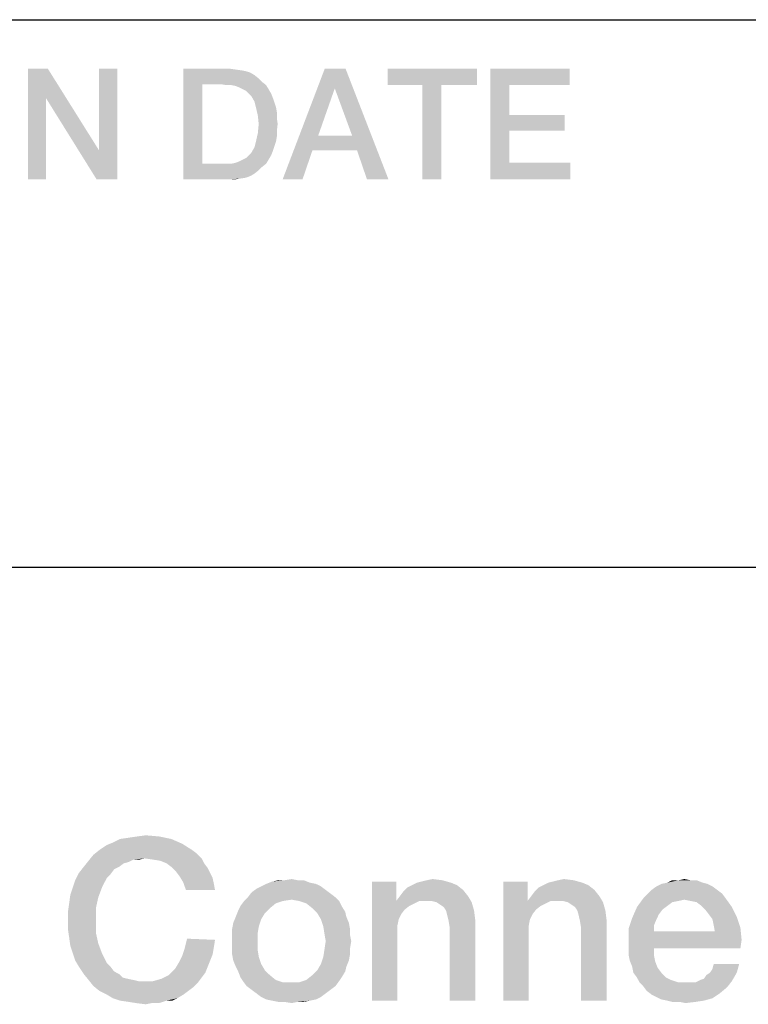
# Model space of a CAD drawing. Units: millimetres. Extents: x 0 to 1189, y 0 to 841.
# Drawn here: x 1036 to 1047, y 28 to 44 of the extents above; entities that cross this region are included whole.
import ezdxf

# ---------------------------------------------------------------- set-up
doc = ezdxf.new("R2010")
doc.units = ezdxf.units.MM
doc.header["$LTSCALE"] = 65.395
doc.layers.get('0').update_dxf_attribs({"linetype": 'CONTINUOUS'})

msp = doc.modelspace()

# ---------------------------------------------------------------- linework, layer by layer
at = {"color": 2, "linetype": 'CONTINUOUS'}
for p, q in [((996, 43.6), (1179, 43.6)), ((996, 35.2), (1179, 35.2))]:
    msp.add_line(p, q, dxfattribs=at)
for points in [[(1036.312, 42.85), (1036.287, 42.393), (1036.008, 41.15)], [(1036.312, 42.85), (1036.008, 41.15), (1036.008, 42.85)], [(1036.287, 42.393), (1036.312, 42.85), (1037.099, 41.594)], [(1037.061, 41.15), (1037.099, 41.594), (1037.378, 42.85)], [(1037.061, 41.15), (1037.378, 42.85), (1037.378, 41.15)], [(1037.378, 42.85), (1037.099, 41.594), (1037.099, 42.85)], [(1038.393, 42.85), (1039.091, 42.85), (1038.685, 42.609)], [(1038.685, 42.609), (1038.393, 41.15), (1038.393, 42.85)], [(1039.091, 42.85), (1039.18, 42.837), (1038.685, 42.609)], [(1039.18, 42.837), (1039.268, 42.825), (1038.685, 42.609)], [(1039.268, 42.825), (1039.345, 42.812), (1038.685, 42.609)], [(1039.345, 42.812), (1039.421, 42.787), (1038.685, 42.609)], [(1039.421, 42.787), (1039.484, 42.749), (1038.685, 42.609)], [(1040.88, 42.85), (1040.715, 42.546), (1039.915, 41.15)], [(1040.88, 42.85), (1039.915, 41.15), (1040.562, 42.85)], [(1040.981, 41.822), (1040.715, 42.546), (1040.88, 42.85)], [(1041.057, 41.594), (1040.981, 41.822), (1040.88, 42.85)], [(1041.209, 41.15), (1041.057, 41.594), (1040.88, 42.85)], [(1041.209, 41.15), (1040.88, 42.85), (1041.539, 41.15)], [(1042.897, 42.85), (1041.527, 42.596), (1041.527, 42.85)], [(1042.059, 42.596), (1041.527, 42.596), (1042.897, 42.85)], [(1042.351, 42.596), (1042.059, 42.596), (1042.897, 42.85)], [(1042.351, 42.596), (1042.897, 42.85), (1042.897, 42.596)], [(1043.1, 42.85), (1044.318, 42.85), (1043.392, 42.596)], [(1043.392, 42.596), (1043.1, 41.15), (1043.1, 42.85)], [(1043.392, 42.596), (1044.318, 42.85), (1044.318, 42.596)], [(1038.685, 42.609), (1038.685, 41.391), (1038.393, 41.15)], [(1039.484, 42.749), (1039.548, 42.698), (1038.685, 42.609)], [(1039.548, 42.698), (1039.598, 42.647), (1038.685, 42.609)], [(1038.977, 42.609), (1038.685, 42.609), (1039.598, 42.647)], [(1039.053, 42.596), (1038.977, 42.609), (1039.598, 42.647)], [(1039.129, 42.596), (1039.053, 42.596), (1039.598, 42.647)], [(1039.129, 42.596), (1039.598, 42.647), (1039.662, 42.596)], [(1039.662, 42.596), (1039.192, 42.584), (1039.129, 42.596)], [(1039.256, 42.558), (1039.192, 42.584), (1039.662, 42.596)], [(1039.306, 42.533), (1039.256, 42.558), (1039.662, 42.596)], [(1039.306, 42.533), (1039.662, 42.596), (1039.7, 42.533)], [(1039.7, 42.533), (1039.357, 42.507), (1039.306, 42.533)], [(1039.395, 42.469), (1039.357, 42.507), (1039.7, 42.533)], [(1039.395, 42.469), (1039.7, 42.533), (1039.738, 42.469)], [(1039.738, 42.469), (1039.433, 42.431), (1039.395, 42.469)], [(1039.433, 42.431), (1039.738, 42.469), (1039.763, 42.406)], [(1040.715, 42.546), (1040.461, 41.822), (1039.915, 41.15)], [(1042.351, 42.596), (1042.059, 41.15), (1042.059, 42.596)], [(1042.059, 41.15), (1042.351, 42.596), (1042.351, 41.15)], [(1043.392, 42.596), (1043.392, 42.14), (1043.1, 41.15)], [(1036.008, 41.15), (1036.287, 42.393), (1036.287, 41.15)], [(1037.099, 41.594), (1037.061, 41.15), (1036.287, 42.393)], [(1039.763, 42.406), (1039.484, 42.343), (1039.433, 42.431)], [(1039.484, 42.343), (1039.763, 42.406), (1039.789, 42.33)], [(1039.789, 42.33), (1039.509, 42.241), (1039.484, 42.343)], [(1039.789, 42.33), (1039.814, 42.254), (1039.509, 42.241)], [(1039.509, 42.241), (1039.814, 42.254), (1039.827, 42.178)], [(1039.827, 42.178), (1039.535, 42.127), (1039.509, 42.241)], [(1039.535, 42.127), (1039.827, 42.178), (1039.827, 42.089)], [(1039.827, 42.089), (1039.548, 42), (1039.535, 42.127)], [(1039.839, 42), (1039.827, 41.899), (1039.535, 41.86)], [(1039.839, 42), (1039.535, 41.86), (1039.548, 42)], [(1039.548, 42), (1039.827, 42.089), (1039.839, 42)], [(1043.392, 42.14), (1043.392, 41.899), (1043.1, 41.15)], [(1043.392, 41.899), (1044.242, 42.14), (1044.242, 41.899)], [(1043.392, 42.14), (1044.242, 42.14), (1043.392, 41.899)], [(1039.827, 41.81), (1039.509, 41.746), (1039.535, 41.86)], [(1039.535, 41.86), (1039.827, 41.899), (1039.827, 41.81)], [(1043.392, 41.899), (1043.392, 41.404), (1043.1, 41.15)], [(1039.814, 41.734), (1039.484, 41.645), (1039.509, 41.746)], [(1039.814, 41.734), (1039.789, 41.657), (1039.484, 41.645)], [(1039.509, 41.746), (1039.827, 41.81), (1039.814, 41.734)], [(1040.461, 41.822), (1040.372, 41.594), (1039.915, 41.15)], [(1040.461, 41.822), (1040.981, 41.822), (1040.372, 41.594)], [(1041.057, 41.594), (1040.372, 41.594), (1040.981, 41.822)], [(1039.395, 41.518), (1039.433, 41.556), (1039.763, 41.581)], [(1039.395, 41.518), (1039.763, 41.581), (1039.738, 41.518)], [(1039.763, 41.581), (1039.433, 41.556), (1039.484, 41.645)], [(1039.484, 41.645), (1039.789, 41.657), (1039.763, 41.581)], [(1039.915, 41.15), (1040.372, 41.594), (1040.22, 41.15)], [(1039.662, 41.391), (1039.598, 41.34), (1038.393, 41.15)], [(1039.129, 41.391), (1039.662, 41.391), (1038.393, 41.15)], [(1039.053, 41.391), (1039.129, 41.391), (1038.393, 41.15)], [(1038.977, 41.391), (1039.053, 41.391), (1038.393, 41.15)], [(1038.685, 41.391), (1038.977, 41.391), (1038.393, 41.15)], [(1039.129, 41.391), (1039.192, 41.404), (1039.7, 41.454)], [(1039.129, 41.391), (1039.7, 41.454), (1039.662, 41.391)], [(1039.192, 41.404), (1039.256, 41.429), (1039.7, 41.454)], [(1039.7, 41.454), (1039.256, 41.429), (1039.306, 41.454)], [(1039.306, 41.454), (1039.357, 41.48), (1039.738, 41.518)], [(1039.306, 41.454), (1039.738, 41.518), (1039.7, 41.454)], [(1039.738, 41.518), (1039.357, 41.48), (1039.395, 41.518)], [(1043.392, 41.404), (1044.33, 41.404), (1043.1, 41.15)], [(1043.1, 41.15), (1044.33, 41.404), (1044.33, 41.15)], [(1039.598, 41.34), (1039.548, 41.29), (1038.393, 41.15)], [(1039.548, 41.29), (1039.484, 41.239), (1038.393, 41.15)], [(1039.484, 41.239), (1039.421, 41.201), (1038.393, 41.15)], [(1039.421, 41.201), (1039.345, 41.175), (1038.393, 41.15)], [(1039.345, 41.175), (1039.268, 41.163), (1038.393, 41.15)], [(1039.091, 41.15), (1038.393, 41.15), (1039.268, 41.163)], [(1039.091, 41.15), (1039.268, 41.163), (1039.18, 41.15)], [(1038.375, 30.957), (1037.218, 30.938), (1037.311, 30.975)], [(1038.207, 31.031), (1037.311, 30.975), (1037.423, 31.031)], [(1037.311, 30.975), (1038.207, 31.031), (1038.375, 30.957)], [(1037.423, 31.031), (1037.554, 31.05), (1038.02, 31.069)], [(1037.423, 31.031), (1038.02, 31.069), (1038.207, 31.031)], [(1038.02, 31.069), (1037.554, 31.05), (1037.684, 31.069)], [(1037.684, 31.069), (1037.815, 31.087), (1038.02, 31.069)], [(1038.524, 30.863), (1038.599, 30.807), (1037.013, 30.789)], [(1038.524, 30.863), (1037.013, 30.789), (1037.106, 30.863)], [(1037.106, 30.863), (1037.218, 30.938), (1038.375, 30.957)], [(1037.106, 30.863), (1038.375, 30.957), (1038.524, 30.863)], [(1037.554, 30.677), (1036.863, 30.602), (1036.938, 30.696)], [(1037.554, 30.677), (1037.479, 30.658), (1036.863, 30.602)], [(1037.796, 30.733), (1036.938, 30.696), (1037.013, 30.789)], [(1037.796, 30.733), (1037.628, 30.714), (1036.938, 30.696)], [(1036.938, 30.696), (1037.628, 30.714), (1037.554, 30.677)], [(1037.796, 30.733), (1037.013, 30.789), (1038.599, 30.807)], [(1037.628, 30.714), (1037.796, 30.733), (1037.722, 30.714)], [(1037.796, 30.733), (1038.599, 30.807), (1038.673, 30.733)], [(1038.673, 30.733), (1037.927, 30.714), (1037.796, 30.733)], [(1038.039, 30.696), (1037.927, 30.714), (1038.673, 30.733)], [(1038.132, 30.658), (1038.039, 30.696), (1038.673, 30.733)], [(1038.132, 30.658), (1038.673, 30.733), (1038.71, 30.658)], [(1037.404, 30.602), (1037.33, 30.565), (1036.789, 30.509)], [(1037.404, 30.602), (1036.789, 30.509), (1036.863, 30.602)], [(1036.789, 30.509), (1037.33, 30.565), (1037.274, 30.49)], [(1036.863, 30.602), (1037.479, 30.658), (1037.404, 30.602)], [(1038.71, 30.658), (1038.207, 30.602), (1038.132, 30.658)], [(1038.207, 30.602), (1038.71, 30.658), (1038.766, 30.584)], [(1038.766, 30.584), (1038.281, 30.528), (1038.207, 30.602)], [(1038.281, 30.528), (1038.766, 30.584), (1038.804, 30.509)], [(1038.804, 30.509), (1038.337, 30.453), (1038.281, 30.528)], [(1036.696, 30.285), (1036.733, 30.397), (1037.218, 30.434)], [(1036.696, 30.285), (1037.218, 30.434), (1037.143, 30.285)], [(1037.274, 30.49), (1036.733, 30.397), (1036.789, 30.509)], [(1037.274, 30.49), (1037.218, 30.434), (1036.733, 30.397)], [(1038.337, 30.453), (1038.804, 30.509), (1038.841, 30.434)], [(1038.841, 30.434), (1038.393, 30.36), (1038.337, 30.453)], [(1038.393, 30.36), (1038.841, 30.434), (1038.86, 30.341)], [(1040.334, 30.36), (1039.662, 30.341), (1039.755, 30.378)], [(1040.147, 30.397), (1040.24, 30.397), (1039.755, 30.378)], [(1039.942, 30.397), (1040.147, 30.397), (1039.755, 30.378)], [(1039.942, 30.397), (1039.755, 30.378), (1039.849, 30.397)], [(1039.755, 30.378), (1040.24, 30.397), (1040.334, 30.36)], [(1039.942, 30.397), (1040.054, 30.416), (1040.147, 30.397)], [(1041.658, 30.378), (1041.658, 30.117), (1041.285, 28.55)], [(1041.658, 30.378), (1041.285, 28.55), (1041.285, 30.378)], [(1041.975, 30.36), (1042.05, 30.378), (1042.367, 30.397)], [(1041.975, 30.36), (1042.367, 30.397), (1042.498, 30.36)], [(1042.367, 30.397), (1042.05, 30.378), (1042.125, 30.397)], [(1042.125, 30.397), (1042.218, 30.416), (1042.367, 30.397)], [(1043.673, 30.378), (1043.673, 30.117), (1043.3, 28.55)], [(1043.673, 30.378), (1043.3, 28.55), (1043.3, 30.378)], [(1043.99, 30.36), (1044.065, 30.378), (1044.382, 30.397)], [(1043.99, 30.36), (1044.382, 30.397), (1044.513, 30.36)], [(1044.382, 30.397), (1044.065, 30.378), (1044.14, 30.397)], [(1044.14, 30.397), (1044.233, 30.416), (1044.382, 30.397)], [(1046.173, 30.397), (1046.266, 30.397), (1045.819, 30.36)], [(1045.987, 30.397), (1046.173, 30.397), (1045.819, 30.36)], [(1045.987, 30.397), (1045.819, 30.36), (1045.893, 30.397)], [(1045.819, 30.36), (1046.266, 30.397), (1046.36, 30.36)], [(1045.987, 30.397), (1046.08, 30.416), (1046.173, 30.397)], [(1037.143, 30.285), (1036.658, 30.173), (1036.696, 30.285)], [(1036.658, 30.173), (1037.143, 30.285), (1037.087, 30.136)], [(1038.86, 30.341), (1038.431, 30.248), (1038.393, 30.36)], [(1038.431, 30.248), (1038.86, 30.341), (1038.878, 30.248)], [(1040.576, 30.248), (1039.438, 30.21), (1039.513, 30.266)], [(1039.438, 30.21), (1040.576, 30.248), (1040.651, 30.192)], [(1040.502, 30.304), (1039.513, 30.266), (1039.587, 30.304)], [(1039.513, 30.266), (1040.502, 30.304), (1040.576, 30.248)], [(1040.427, 30.341), (1039.587, 30.304), (1039.662, 30.341)], [(1039.587, 30.304), (1040.427, 30.341), (1040.502, 30.304)], [(1039.662, 30.341), (1040.334, 30.36), (1040.427, 30.341)], [(1041.714, 30.154), (1041.77, 30.229), (1042.684, 30.248)], [(1041.714, 30.154), (1042.684, 30.248), (1042.759, 30.154)], [(1042.684, 30.248), (1041.77, 30.229), (1041.826, 30.285)], [(1042.591, 30.322), (1041.826, 30.285), (1041.901, 30.322)], [(1041.826, 30.285), (1042.591, 30.322), (1042.684, 30.248)], [(1042.498, 30.36), (1041.901, 30.322), (1041.975, 30.36)], [(1041.901, 30.322), (1042.498, 30.36), (1042.591, 30.322)], [(1043.729, 30.154), (1043.785, 30.229), (1044.699, 30.248)], [(1043.729, 30.154), (1044.699, 30.248), (1044.774, 30.154)], [(1044.699, 30.248), (1043.785, 30.229), (1043.841, 30.285)], [(1044.606, 30.322), (1043.841, 30.285), (1043.916, 30.322)], [(1043.841, 30.285), (1044.606, 30.322), (1044.699, 30.248)], [(1044.513, 30.36), (1043.916, 30.322), (1043.99, 30.36)], [(1043.916, 30.322), (1044.513, 30.36), (1044.606, 30.322)], [(1046.584, 30.248), (1045.52, 30.192), (1045.576, 30.248)], [(1045.52, 30.192), (1046.584, 30.248), (1046.658, 30.192)], [(1046.509, 30.304), (1045.576, 30.248), (1045.651, 30.304)], [(1045.576, 30.248), (1046.509, 30.304), (1046.584, 30.248)], [(1046.434, 30.341), (1045.651, 30.304), (1045.725, 30.341)], [(1045.651, 30.304), (1046.434, 30.341), (1046.509, 30.304)], [(1046.36, 30.36), (1045.725, 30.341), (1045.819, 30.36)], [(1045.725, 30.341), (1046.36, 30.36), (1046.434, 30.341)], [(1037.087, 30.136), (1036.64, 30.043), (1036.658, 30.173)], [(1036.64, 30.043), (1037.087, 30.136), (1037.05, 29.968)], [(1039.923, 30.08), (1039.811, 30.043), (1039.27, 30.005)], [(1039.923, 30.08), (1039.27, 30.005), (1039.326, 30.08)], [(1040.725, 30.136), (1040.054, 30.099), (1039.326, 30.08)], [(1040.725, 30.136), (1039.326, 30.08), (1039.382, 30.136)], [(1039.326, 30.08), (1040.054, 30.099), (1039.923, 30.08)], [(1040.651, 30.192), (1039.382, 30.136), (1039.438, 30.21)], [(1039.382, 30.136), (1040.651, 30.192), (1040.725, 30.136)], [(1040.166, 30.08), (1040.054, 30.099), (1040.725, 30.136)], [(1040.166, 30.08), (1040.725, 30.136), (1040.781, 30.08)], [(1040.781, 30.08), (1040.278, 30.043), (1040.166, 30.08)], [(1040.278, 30.043), (1040.781, 30.08), (1040.819, 30.005)], [(1041.658, 30.117), (1041.658, 30.08), (1041.285, 28.55)], [(1041.658, 30.08), (1041.696, 29.8), (1041.285, 28.55)], [(1042.759, 30.154), (1041.658, 30.08), (1041.714, 30.154)], [(1042.013, 30.08), (1041.658, 30.08), (1042.759, 30.154)], [(1041.658, 30.08), (1042.013, 30.08), (1041.938, 30.043)], [(1041.658, 30.08), (1041.938, 30.043), (1041.863, 30.005)], [(1041.658, 30.08), (1041.863, 30.005), (1041.789, 29.949)], [(1041.658, 30.08), (1041.789, 29.949), (1041.733, 29.875)], [(1041.658, 30.08), (1041.733, 29.875), (1041.696, 29.8)], [(1042.106, 30.08), (1042.013, 30.08), (1042.759, 30.154)], [(1042.199, 30.08), (1042.106, 30.08), (1042.759, 30.154)], [(1042.274, 30.061), (1042.199, 30.08), (1042.759, 30.154)], [(1042.274, 30.061), (1042.759, 30.154), (1042.815, 30.061)], [(1042.815, 30.061), (1042.33, 30.024), (1042.274, 30.061)], [(1042.386, 29.987), (1042.33, 30.024), (1042.815, 30.061)], [(1042.423, 29.931), (1042.386, 29.987), (1042.815, 30.061)], [(1042.423, 29.931), (1042.815, 30.061), (1042.852, 29.931)], [(1043.673, 30.117), (1043.673, 30.08), (1043.3, 28.55)], [(1043.673, 30.08), (1043.71, 29.8), (1043.3, 28.55)], [(1044.774, 30.154), (1043.673, 30.08), (1043.729, 30.154)], [(1044.028, 30.08), (1043.673, 30.08), (1044.774, 30.154)], [(1043.673, 30.08), (1044.028, 30.08), (1043.953, 30.043)], [(1043.673, 30.08), (1043.953, 30.043), (1043.878, 30.005)], [(1043.673, 30.08), (1043.878, 30.005), (1043.804, 29.949)], [(1043.673, 30.08), (1043.804, 29.949), (1043.748, 29.875)], [(1043.673, 30.08), (1043.748, 29.875), (1043.71, 29.8)], [(1044.121, 30.08), (1044.028, 30.08), (1044.774, 30.154)], [(1044.214, 30.08), (1044.121, 30.08), (1044.774, 30.154)], [(1044.289, 30.061), (1044.214, 30.08), (1044.774, 30.154)], [(1044.289, 30.061), (1044.774, 30.154), (1044.83, 30.061)], [(1044.83, 30.061), (1044.345, 30.024), (1044.289, 30.061)], [(1044.401, 29.987), (1044.345, 30.024), (1044.83, 30.061)], [(1044.438, 29.931), (1044.401, 29.987), (1044.83, 30.061)], [(1044.438, 29.931), (1044.83, 30.061), (1044.867, 29.931)], [(1046.08, 30.099), (1045.352, 29.987), (1045.446, 30.117)], [(1046.08, 30.099), (1045.987, 30.08), (1045.352, 29.987)], [(1045.987, 30.08), (1045.893, 30.061), (1045.352, 29.987)], [(1045.893, 30.061), (1045.819, 30.005), (1045.352, 29.987)], [(1046.658, 30.192), (1045.446, 30.117), (1045.52, 30.192)], [(1045.446, 30.117), (1046.658, 30.192), (1046.714, 30.117)], [(1045.446, 30.117), (1046.714, 30.117), (1046.08, 30.099)], [(1046.173, 30.08), (1046.08, 30.099), (1046.714, 30.117)], [(1046.266, 30.061), (1046.173, 30.08), (1046.714, 30.117)], [(1046.341, 30.005), (1046.266, 30.061), (1046.714, 30.117)], [(1046.341, 30.005), (1046.714, 30.117), (1046.807, 29.987)], [(1037.05, 29.968), (1036.621, 29.912), (1036.64, 30.043)], [(1036.621, 29.781), (1036.621, 29.912), (1037.05, 29.968)], [(1036.621, 29.781), (1037.05, 29.968), (1037.05, 29.781)], [(1039.643, 29.893), (1039.196, 29.837), (1039.233, 29.931)], [(1039.718, 29.968), (1039.233, 29.931), (1039.27, 30.005)], [(1039.233, 29.931), (1039.718, 29.968), (1039.643, 29.893)], [(1039.27, 30.005), (1039.811, 30.043), (1039.718, 29.968)], [(1040.819, 30.005), (1040.371, 29.968), (1040.278, 30.043)], [(1040.371, 29.968), (1040.819, 30.005), (1040.875, 29.912)], [(1040.875, 29.912), (1040.446, 29.893), (1040.371, 29.968)], [(1040.446, 29.893), (1040.875, 29.912), (1040.893, 29.837)], [(1042.852, 29.931), (1042.442, 29.856), (1042.423, 29.931)], [(1042.46, 29.781), (1042.442, 29.856), (1042.852, 29.931)], [(1042.46, 29.781), (1042.852, 29.931), (1042.871, 29.781)], [(1044.867, 29.931), (1044.457, 29.856), (1044.438, 29.931)], [(1044.475, 29.781), (1044.457, 29.856), (1044.867, 29.931)], [(1044.475, 29.781), (1044.867, 29.931), (1044.886, 29.781)], [(1045.744, 29.949), (1045.278, 29.819), (1045.352, 29.987)], [(1045.744, 29.949), (1045.688, 29.875), (1045.278, 29.819)], [(1045.352, 29.987), (1045.819, 30.005), (1045.744, 29.949)], [(1046.807, 29.987), (1046.397, 29.949), (1046.341, 30.005)], [(1046.453, 29.875), (1046.397, 29.949), (1046.807, 29.987)], [(1046.453, 29.875), (1046.807, 29.987), (1046.882, 29.837)], [(1037.05, 29.781), (1036.621, 29.651), (1036.621, 29.781)], [(1036.621, 29.651), (1037.05, 29.781), (1037.05, 29.595)], [(1039.587, 29.8), (1039.158, 29.744), (1039.196, 29.837)], [(1039.158, 29.744), (1039.587, 29.8), (1039.55, 29.688)], [(1039.196, 29.837), (1039.643, 29.893), (1039.587, 29.8)], [(1040.893, 29.837), (1040.502, 29.8), (1040.446, 29.893)], [(1040.502, 29.8), (1040.893, 29.837), (1040.931, 29.744)], [(1040.931, 29.744), (1040.539, 29.688), (1040.502, 29.8)], [(1041.696, 29.8), (1041.677, 29.707), (1041.285, 28.55)], [(1042.871, 29.781), (1042.479, 29.669), (1042.46, 29.781)], [(1042.479, 28.55), (1042.479, 29.669), (1042.871, 29.781)], [(1042.479, 28.55), (1042.871, 29.781), (1042.871, 28.55)], [(1043.71, 29.8), (1043.692, 29.707), (1043.3, 28.55)], [(1044.886, 29.781), (1044.494, 29.669), (1044.475, 29.781)], [(1044.494, 28.55), (1044.494, 29.669), (1044.886, 29.781)], [(1044.494, 28.55), (1044.886, 29.781), (1044.886, 28.55)], [(1045.651, 29.8), (1045.222, 29.651), (1045.278, 29.819)], [(1045.651, 29.8), (1045.613, 29.707), (1045.222, 29.651)], [(1045.278, 29.819), (1045.688, 29.875), (1045.651, 29.8)], [(1046.882, 29.837), (1046.509, 29.8), (1046.453, 29.875)], [(1046.528, 29.707), (1046.509, 29.8), (1046.882, 29.837)], [(1046.528, 29.707), (1046.882, 29.837), (1046.938, 29.669)], [(1037.05, 29.595), (1036.64, 29.52), (1036.621, 29.651)], [(1039.55, 29.688), (1039.14, 29.651), (1039.158, 29.744)], [(1039.14, 29.651), (1039.55, 29.688), (1039.531, 29.576)], [(1039.531, 29.576), (1039.14, 29.557), (1039.14, 29.651)], [(1040.539, 29.688), (1040.931, 29.744), (1040.949, 29.651)], [(1040.949, 29.651), (1040.557, 29.576), (1040.539, 29.688)], [(1040.557, 29.576), (1040.949, 29.651), (1040.949, 29.557)], [(1041.677, 29.707), (1041.677, 29.613), (1041.285, 28.55)], [(1041.285, 28.55), (1041.677, 29.613), (1041.677, 28.55)], [(1043.692, 29.707), (1043.692, 29.613), (1043.3, 28.55)], [(1043.3, 28.55), (1043.692, 29.613), (1043.692, 28.55)], [(1045.222, 29.651), (1045.613, 29.707), (1045.613, 29.613)], [(1045.613, 29.613), (1045.222, 29.446), (1045.222, 29.651)], [(1046.546, 29.613), (1046.957, 29.483), (1045.222, 29.446)], [(1045.613, 29.613), (1046.546, 29.613), (1045.222, 29.446)], [(1046.938, 29.669), (1046.546, 29.613), (1046.528, 29.707)], [(1046.546, 29.613), (1046.938, 29.669), (1046.957, 29.483)], [(1036.64, 29.52), (1037.05, 29.595), (1037.087, 29.427)], [(1037.087, 29.427), (1036.658, 29.39), (1036.64, 29.52)], [(1038.878, 29.483), (1038.412, 29.352), (1038.449, 29.501)], [(1038.878, 29.483), (1038.86, 29.371), (1038.412, 29.352)], [(1039.14, 29.464), (1039.14, 29.557), (1039.531, 29.576)], [(1039.14, 29.464), (1039.531, 29.576), (1039.531, 29.464)], [(1039.531, 29.464), (1039.14, 29.352), (1039.14, 29.464)], [(1039.14, 29.352), (1039.531, 29.464), (1039.531, 29.334)], [(1040.949, 29.557), (1040.576, 29.464), (1040.557, 29.576)], [(1040.968, 29.464), (1040.949, 29.352), (1040.557, 29.334)], [(1040.968, 29.464), (1040.557, 29.334), (1040.576, 29.464)], [(1040.576, 29.464), (1040.949, 29.557), (1040.968, 29.464)], [(1045.222, 29.352), (1045.222, 29.446), (1046.957, 29.483)], [(1045.613, 29.352), (1045.222, 29.352), (1046.957, 29.483)], [(1045.613, 29.352), (1046.957, 29.483), (1046.938, 29.352)], [(1036.696, 29.278), (1036.658, 29.39), (1037.087, 29.427)], [(1036.696, 29.278), (1037.087, 29.427), (1037.143, 29.278)], [(1038.841, 29.259), (1038.375, 29.24), (1038.412, 29.352)], [(1038.412, 29.352), (1038.86, 29.371), (1038.841, 29.259)], [(1039.531, 29.334), (1039.14, 29.259), (1039.14, 29.352)], [(1039.14, 29.259), (1039.531, 29.334), (1039.55, 29.222)], [(1040.949, 29.259), (1040.539, 29.222), (1040.557, 29.334)], [(1040.557, 29.334), (1040.949, 29.352), (1040.949, 29.259)], [(1045.613, 29.352), (1045.222, 29.259), (1045.222, 29.352)], [(1045.222, 29.259), (1045.613, 29.352), (1045.613, 29.24)], [(1037.143, 29.278), (1036.733, 29.166), (1036.696, 29.278)], [(1036.733, 29.166), (1037.143, 29.278), (1037.218, 29.128)], [(1037.218, 29.128), (1036.789, 29.072), (1036.733, 29.166)], [(1038.804, 29.166), (1038.319, 29.128), (1038.375, 29.24)], [(1038.319, 29.128), (1038.804, 29.166), (1038.766, 29.072)], [(1038.375, 29.24), (1038.841, 29.259), (1038.804, 29.166)], [(1039.55, 29.222), (1039.158, 29.166), (1039.14, 29.259)], [(1039.158, 29.166), (1039.55, 29.222), (1039.587, 29.11)], [(1039.587, 29.11), (1039.196, 29.072), (1039.158, 29.166)], [(1040.931, 29.166), (1040.502, 29.11), (1040.539, 29.222)], [(1040.502, 29.11), (1040.931, 29.166), (1040.893, 29.072)], [(1040.539, 29.222), (1040.949, 29.259), (1040.931, 29.166)], [(1045.613, 29.24), (1045.24, 29.166), (1045.222, 29.259)], [(1045.24, 29.166), (1045.613, 29.24), (1045.632, 29.147)], [(1045.632, 29.147), (1045.278, 29.072), (1045.24, 29.166)], [(1036.789, 29.072), (1037.218, 29.128), (1037.274, 29.072)], [(1037.274, 29.072), (1036.863, 28.96), (1036.789, 29.072)], [(1037.274, 29.072), (1037.33, 28.998), (1036.863, 28.96)], [(1038.729, 28.979), (1038.169, 28.942), (1038.263, 29.035)], [(1038.766, 29.072), (1038.263, 29.035), (1038.319, 29.128)], [(1038.263, 29.035), (1038.766, 29.072), (1038.729, 28.979)], [(1039.196, 29.072), (1039.587, 29.11), (1039.643, 29.016)], [(1039.643, 29.016), (1039.233, 28.998), (1039.196, 29.072)], [(1039.233, 28.998), (1039.643, 29.016), (1039.718, 28.942)], [(1040.875, 28.998), (1040.371, 28.942), (1040.446, 29.016)], [(1040.893, 29.072), (1040.446, 29.016), (1040.502, 29.11)], [(1040.446, 29.016), (1040.893, 29.072), (1040.875, 28.998)], [(1045.278, 29.072), (1045.632, 29.147), (1045.669, 29.054)], [(1045.669, 29.054), (1045.296, 28.979), (1045.278, 29.072)], [(1045.296, 28.979), (1045.669, 29.054), (1045.725, 28.979)], [(1046.472, 28.979), (1046.509, 29.035), (1046.919, 29.11)], [(1046.472, 28.979), (1046.919, 29.11), (1046.882, 28.979)], [(1046.919, 29.11), (1046.509, 29.035), (1046.528, 29.11)], [(1036.863, 28.96), (1037.33, 28.998), (1037.404, 28.96)], [(1037.404, 28.96), (1036.938, 28.867), (1036.863, 28.96)], [(1037.404, 28.96), (1037.46, 28.904), (1036.938, 28.867)], [(1037.46, 28.904), (1037.535, 28.886), (1036.938, 28.867)], [(1036.938, 28.867), (1037.535, 28.886), (1037.628, 28.867)], [(1037.628, 28.867), (1037.013, 28.774), (1036.938, 28.867)], [(1037.628, 28.867), (1037.703, 28.849), (1037.013, 28.774)], [(1037.927, 28.849), (1038.057, 28.886), (1038.673, 28.904)], [(1037.927, 28.849), (1038.673, 28.904), (1038.617, 28.83)], [(1038.673, 28.904), (1038.057, 28.886), (1038.169, 28.942)], [(1038.169, 28.942), (1038.729, 28.979), (1038.673, 28.904)], [(1039.718, 28.942), (1039.27, 28.904), (1039.233, 28.998)], [(1039.27, 28.904), (1039.718, 28.942), (1039.811, 28.867)], [(1039.811, 28.867), (1039.307, 28.849), (1039.27, 28.904)], [(1039.307, 28.849), (1039.811, 28.867), (1039.923, 28.83)], [(1040.781, 28.849), (1040.166, 28.83), (1040.278, 28.867)], [(1040.819, 28.904), (1040.278, 28.867), (1040.371, 28.942)], [(1040.278, 28.867), (1040.819, 28.904), (1040.781, 28.849)], [(1040.371, 28.942), (1040.875, 28.998), (1040.819, 28.904)], [(1045.725, 28.979), (1045.352, 28.904), (1045.296, 28.979)], [(1045.352, 28.904), (1045.725, 28.979), (1045.8, 28.904)], [(1045.8, 28.904), (1045.39, 28.83), (1045.352, 28.904)], [(1045.8, 28.904), (1045.875, 28.867), (1045.39, 28.83)], [(1045.39, 28.83), (1045.875, 28.867), (1045.987, 28.83)], [(1046.807, 28.849), (1046.248, 28.83), (1046.322, 28.867)], [(1046.322, 28.867), (1046.378, 28.886), (1046.882, 28.979)], [(1046.322, 28.867), (1046.882, 28.979), (1046.807, 28.849)], [(1046.378, 28.886), (1046.416, 28.942), (1046.882, 28.979)], [(1046.882, 28.979), (1046.416, 28.942), (1046.472, 28.979)], [(1037.927, 28.849), (1038.617, 28.83), (1037.013, 28.774)], [(1037.796, 28.849), (1037.927, 28.849), (1037.013, 28.774)], [(1037.703, 28.849), (1037.796, 28.849), (1037.013, 28.774)], [(1037.013, 28.774), (1038.617, 28.83), (1038.543, 28.755)], [(1038.543, 28.755), (1037.106, 28.699), (1037.013, 28.774)], [(1037.106, 28.699), (1038.543, 28.755), (1038.468, 28.699)], [(1039.923, 28.83), (1039.363, 28.774), (1039.307, 28.849)], [(1039.363, 28.774), (1040.166, 28.83), (1040.781, 28.849)], [(1039.363, 28.774), (1040.781, 28.849), (1040.725, 28.774)], [(1040.054, 28.83), (1040.166, 28.83), (1039.363, 28.774)], [(1039.923, 28.83), (1040.054, 28.83), (1039.363, 28.774)], [(1040.725, 28.774), (1039.438, 28.718), (1039.363, 28.774)], [(1039.438, 28.718), (1040.725, 28.774), (1040.651, 28.718)], [(1040.651, 28.718), (1039.513, 28.662), (1039.438, 28.718)], [(1039.513, 28.662), (1040.651, 28.718), (1040.576, 28.662)], [(1045.987, 28.83), (1045.446, 28.774), (1045.39, 28.83)], [(1045.446, 28.774), (1046.248, 28.83), (1046.807, 28.849)], [(1045.446, 28.774), (1046.807, 28.849), (1046.733, 28.755)], [(1046.173, 28.83), (1046.248, 28.83), (1045.446, 28.774)], [(1046.099, 28.83), (1046.173, 28.83), (1045.446, 28.774)], [(1045.987, 28.83), (1046.099, 28.83), (1045.446, 28.774)], [(1046.733, 28.755), (1045.502, 28.699), (1045.446, 28.774)], [(1045.502, 28.699), (1046.733, 28.755), (1046.621, 28.662)], [(1038.468, 28.699), (1037.218, 28.643), (1037.106, 28.699)], [(1037.218, 28.643), (1038.468, 28.699), (1038.393, 28.643)], [(1038.393, 28.643), (1037.311, 28.587), (1037.218, 28.643)], [(1037.311, 28.587), (1038.393, 28.643), (1038.3, 28.587)], [(1038.3, 28.587), (1037.423, 28.55), (1037.311, 28.587)], [(1038.132, 28.55), (1037.423, 28.55), (1038.3, 28.587)], [(1038.132, 28.55), (1038.3, 28.587), (1038.225, 28.55)], [(1040.576, 28.662), (1039.587, 28.606), (1039.513, 28.662)], [(1039.587, 28.606), (1040.576, 28.662), (1040.502, 28.606)], [(1040.502, 28.606), (1039.662, 28.569), (1039.587, 28.606)], [(1039.662, 28.569), (1040.502, 28.606), (1040.427, 28.569)], [(1040.427, 28.569), (1039.755, 28.55), (1039.662, 28.569)], [(1039.755, 28.55), (1040.427, 28.569), (1040.334, 28.55)], [(1046.621, 28.662), (1045.576, 28.643), (1045.502, 28.699)], [(1045.651, 28.606), (1045.576, 28.643), (1046.621, 28.662)], [(1045.651, 28.606), (1046.621, 28.662), (1046.509, 28.587)], [(1046.509, 28.587), (1045.725, 28.569), (1045.651, 28.606)], [(1045.819, 28.55), (1045.725, 28.569), (1046.509, 28.587)], [(1045.819, 28.55), (1046.509, 28.587), (1046.378, 28.55)], [(1038.132, 28.55), (1037.554, 28.531), (1037.423, 28.55)], [(1037.666, 28.513), (1037.554, 28.531), (1038.132, 28.55)], [(1037.908, 28.513), (1037.666, 28.513), (1038.132, 28.55)], [(1037.908, 28.513), (1037.815, 28.494), (1037.666, 28.513)], [(1037.908, 28.513), (1038.132, 28.55), (1038.02, 28.513)], [(1040.334, 28.55), (1039.849, 28.531), (1039.755, 28.55)], [(1039.942, 28.531), (1039.849, 28.531), (1040.334, 28.55)], [(1040.147, 28.531), (1039.942, 28.531), (1040.334, 28.55)], [(1040.147, 28.531), (1040.054, 28.513), (1039.942, 28.531)], [(1040.147, 28.531), (1040.334, 28.55), (1040.24, 28.531)], [(1046.378, 28.55), (1045.893, 28.531), (1045.819, 28.55)], [(1046.005, 28.531), (1045.893, 28.531), (1046.378, 28.55)], [(1046.005, 28.531), (1046.378, 28.55), (1046.248, 28.531)], [(1046.248, 28.531), (1046.099, 28.513), (1046.005, 28.531)]]:
    msp.add_solid(points, dxfattribs=at)

doc.saveas('drawing.dxf')
